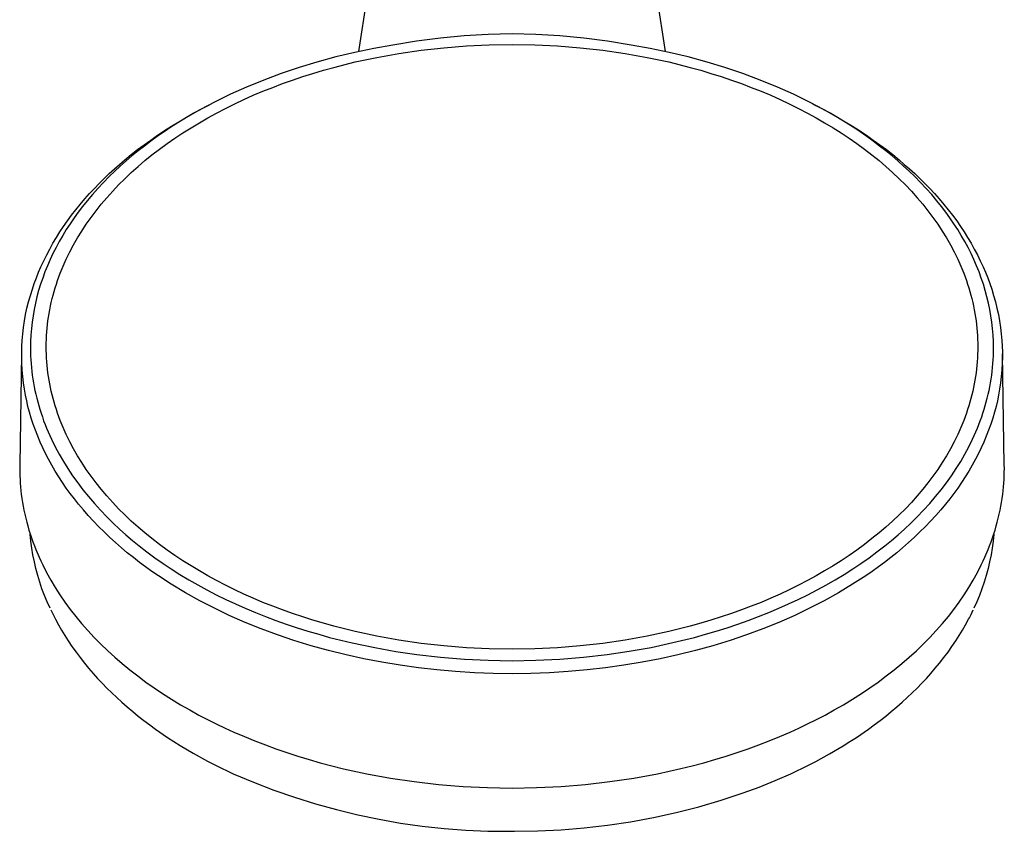
# Model space of a CAD drawing. Units: millimetres. Extents: x -455 to 476, y -424 to 422.
# Drawn here: x 375 to 476, y -372 to -289 of the extents above; entities that cross this region are included whole.
import ezdxf

# ---------------------------------------------------------------- set-up
doc = ezdxf.new("R2010")
doc.units = ezdxf.units.MM
doc.header["$MEASUREMENT"] = 0
doc.layers.add('Default', color=7, linetype='Continuous', true_color=0x000000)

msp = doc.modelspace()

# ---------------------------------------------------------------- linework, layer by layer
at = {"layer": 'Default', "color": 7, "true_color": 0xffffff}
for p, q in [((409.83, -292.56), (413.04, -271.87)), ((437.85, -271.87), (441.06, -292.56)), ((418.14, -291.2), (415.71, -291.51)), ((420.57, -290.97), (418.14, -291.2)), ((423.01, -290.82), (420.57, -290.97)), ((425.45, -290.76), (423.01, -290.82)), ((427.89, -290.82), (425.45, -290.76)), ((430.33, -290.97), (427.89, -290.82)), ((432.76, -291.2), (430.33, -290.97)), ((435.18, -291.51), (432.76, -291.2)), ((413.3, -291.9), (411.35, -292.25)), ((415.71, -291.51), (413.3, -291.9)), ((416.18, -292.43), (418.49, -292.17)), ((418.49, -292.17), (420.8, -291.98)), ((420.8, -291.98), (423.12, -291.87)), ((423.12, -291.87), (425.45, -291.83)), ((425.45, -291.83), (427.77, -291.87)), ((427.77, -291.87), (430.09, -291.98)), ((430.09, -291.98), (432.4, -292.17)), ((432.4, -292.17), (434.71, -292.43)), ((437.59, -291.9), (435.18, -291.51)), ((439.55, -292.25), (437.59, -291.9)), ((407.47, -293.12), (405.55, -293.64)), ((409.4, -292.66), (407.47, -293.12)), ((411.35, -292.25), (409.4, -292.66)), ((409.45, -293.63), (411.66, -293.16)), ((411.66, -293.16), (413.91, -292.76)), ((413.91, -292.76), (416.18, -292.43)), ((434.71, -292.43), (436.98, -292.76)), ((436.98, -292.76), (439.23, -293.16)), ((439.23, -293.16), (441.44, -293.63)), ((441.49, -292.66), (439.55, -292.25)), ((443.42, -293.12), (441.49, -292.66)), ((445.34, -293.64), (443.42, -293.12)), ((403.73, -294.2), (401.92, -294.81)), ((405.55, -293.64), (403.73, -294.2)), ((406.21, -294.48), (407.27, -294.18)), ((407.27, -294.18), (409.45, -293.63)), ((441.44, -293.63), (443.62, -294.18)), ((443.62, -294.18), (444.69, -294.48)), ((447.17, -294.2), (445.34, -293.64)), ((448.98, -294.81), (447.17, -294.2)), ((401.92, -294.81), (400.13, -295.47)), ((403.06, -295.48), (404.1, -295.12)), ((404.1, -295.12), (405.15, -294.79)), ((405.15, -294.79), (406.21, -294.48)), ((444.69, -294.48), (445.74, -294.79)), ((445.74, -294.79), (446.79, -295.12)), ((446.79, -295.12), (447.84, -295.48)), ((450.77, -295.47), (448.98, -294.81)), ((398.36, -296.2), (396.75, -296.92)), ((400.13, -295.47), (398.36, -296.2)), ((400.05, -296.61), (401.04, -296.22)), ((401.04, -296.22), (402.04, -295.84)), ((402.04, -295.84), (403.06, -295.48)), ((447.84, -295.48), (448.85, -295.84)), ((448.85, -295.84), (449.85, -296.22)), ((449.85, -296.22), (450.85, -296.61)), ((452.53, -296.2), (450.77, -295.47)), ((454.14, -296.92), (452.53, -296.2)), ((396.75, -296.92), (395.17, -297.69)), ((398.11, -297.46), (399.06, -297.03)), ((399.06, -297.03), (400.05, -296.61)), ((450.85, -296.61), (451.84, -297.03)), ((451.84, -297.03), (452.79, -297.46)), ((455.73, -297.69), (454.14, -296.92)), ((392.94, -298.86), (394.45, -298.06)), ((395.17, -297.69), (393.61, -298.52)), ((394.45, -298.06), (394.82, -297.87)), ((396.23, -298.36), (397.17, -297.9)), ((397.17, -297.9), (398.11, -297.46)), ((452.79, -297.46), (453.73, -297.9)), ((453.73, -297.9), (454.66, -298.36)), ((457.28, -298.52), (455.73, -297.69)), ((456.08, -297.87), (456.44, -298.06)), ((456.44, -298.06), (457.95, -298.86)), ((391.46, -299.72), (392.94, -298.86)), ((392.84, -298.95), (392.08, -299.4)), ((393.61, -298.52), (392.84, -298.95)), ((394.43, -299.32), (395.31, -298.84)), ((395.31, -298.84), (396.23, -298.36)), ((454.66, -298.36), (455.58, -298.84)), ((455.58, -298.84), (456.46, -299.32)), ((458.05, -298.95), (457.28, -298.52)), ((457.95, -298.86), (459.43, -299.72)), ((458.81, -299.4), (458.05, -298.95)), ((390.01, -300.63), (390.73, -300.17)), ((391.37, -299.84), (390.66, -300.29)), ((390.73, -300.17), (391.46, -299.72)), ((392.08, -299.4), (391.37, -299.84)), ((392.71, -300.33), (393.56, -299.82)), ((393.56, -299.82), (394.43, -299.32)), ((456.46, -299.32), (457.33, -299.82)), ((457.33, -299.82), (458.19, -300.33)), ((459.53, -299.84), (458.81, -299.4)), ((459.43, -299.72), (460.16, -300.17)), ((460.24, -300.29), (459.53, -299.84)), ((460.16, -300.17), (460.88, -300.63)), ((388.6, -301.59), (389.3, -301.1)), ((389.27, -301.23), (388.61, -301.71)), ((389.96, -300.76), (389.27, -301.23)), ((389.3, -301.1), (390.01, -300.63)), ((390.66, -300.29), (389.96, -300.76)), ((391.06, -301.4), (391.86, -300.87)), ((391.86, -300.87), (392.71, -300.33)), ((458.19, -300.33), (459.03, -300.87)), ((459.03, -300.87), (459.84, -301.4)), ((460.94, -300.76), (460.24, -300.29)), ((460.88, -300.63), (461.59, -301.1)), ((461.63, -301.23), (460.94, -300.76)), ((461.59, -301.1), (462.29, -301.59)), ((462.29, -301.71), (461.63, -301.23)), ((387.26, -302.57), (387.93, -302.07)), ((387.96, -302.2), (387.32, -302.7)), ((387.93, -302.07), (388.6, -301.59)), ((388.61, -301.71), (387.96, -302.2)), ((389.49, -302.52), (390.27, -301.95)), ((390.27, -301.95), (391.06, -301.4)), ((459.84, -301.4), (460.63, -301.95)), ((460.63, -301.95), (461.4, -302.52)), ((462.29, -301.59), (462.97, -302.07)), ((462.94, -302.2), (462.29, -301.71)), ((463.58, -302.7), (462.94, -302.2)), ((462.97, -302.07), (463.63, -302.57)), ((385.97, -303.6), (386.61, -303.08)), ((386.69, -303.21), (386.09, -303.72)), ((386.61, -303.08), (387.26, -302.57)), ((387.32, -302.7), (386.69, -303.21)), ((388.01, -303.69), (388.73, -303.11)), ((388.73, -303.11), (389.49, -302.52)), ((461.4, -302.52), (462.16, -303.11)), ((462.16, -303.11), (462.88, -303.69)), ((464.21, -303.21), (463.58, -302.7)), ((463.63, -302.57), (464.28, -303.08)), ((464.8, -303.72), (464.21, -303.21)), ((464.28, -303.08), (464.92, -303.6)), ((384.9, -304.54), (385.43, -304.07)), ((385.5, -304.24), (384.93, -304.78)), ((385.43, -304.07), (385.97, -303.6)), ((386.09, -303.72), (385.5, -304.24)), ((387.31, -304.29), (388.01, -303.69)), ((462.88, -303.69), (463.58, -304.29)), ((465.39, -304.24), (464.8, -303.72)), ((464.92, -303.6), (465.46, -304.07)), ((465.96, -304.78), (465.39, -304.24)), ((465.46, -304.07), (466, -304.54)), ((383.86, -305.51), (384.37, -305.02)), ((384.37, -305.02), (384.9, -304.54)), ((384.93, -304.78), (384.37, -305.32)), ((385.95, -305.54), (386.62, -304.91)), ((386.62, -304.91), (387.31, -304.29)), ((463.58, -304.29), (464.27, -304.91)), ((464.27, -304.91), (464.94, -305.54)), ((466.53, -305.32), (465.96, -304.78)), ((466, -304.54), (466.52, -305.02)), ((466.52, -305.02), (467.03, -305.51)), ((382.85, -306.53), (383.35, -306.01)), ((383.78, -305.92), (383.2, -306.54)), ((383.35, -306.01), (383.86, -305.51)), ((384.37, -305.32), (383.78, -305.92)), ((384.72, -306.81), (385.33, -306.17)), ((385.33, -306.17), (385.95, -305.54)), ((464.94, -305.54), (465.57, -306.17)), ((465.57, -306.17), (466.18, -306.81)), ((467.12, -305.92), (466.53, -305.32)), ((467.03, -305.51), (467.55, -306.01)), ((467.69, -306.54), (467.12, -305.92)), ((467.55, -306.01), (468.05, -306.53)), ((381.88, -307.6), (382.36, -307.06)), ((382.65, -307.16), (382.11, -307.8)), ((382.36, -307.06), (382.85, -306.53)), ((383.2, -306.54), (382.65, -307.16)), ((384.13, -307.47), (384.72, -306.81)), ((466.18, -306.81), (466.77, -307.47)), ((468.25, -307.16), (467.69, -306.54)), ((468.05, -306.53), (468.53, -307.06)), ((468.79, -307.8), (468.25, -307.16)), ((468.53, -307.06), (469.01, -307.6)), ((380.96, -308.7), (381.42, -308.15)), ((381.42, -308.15), (381.88, -307.6)), ((382.11, -307.8), (381.65, -308.37)), ((383.03, -308.8), (383.56, -308.14)), ((383.56, -308.14), (384.13, -307.47)), ((466.77, -307.47), (467.34, -308.14)), ((467.34, -308.14), (467.87, -308.8)), ((469.24, -308.37), (468.79, -307.8)), ((469.01, -307.6), (469.48, -308.15)), ((469.48, -308.15), (469.93, -308.7)), ((380.1, -309.85), (380.52, -309.27)), ((380.52, -309.27), (380.96, -308.7)), ((381.21, -308.95), (380.78, -309.54)), ((381.65, -308.37), (381.21, -308.95)), ((382.52, -309.48), (383.03, -308.8)), ((467.87, -308.8), (468.38, -309.48)), ((469.68, -308.95), (469.24, -308.37)), ((470.11, -309.54), (469.68, -308.95)), ((469.93, -308.7), (470.37, -309.27)), ((470.37, -309.27), (470.8, -309.85)), ((379.71, -310.41), (380.1, -309.85)), ((380.37, -310.14), (379.99, -310.73)), ((380.78, -309.54), (380.37, -310.14)), ((381.56, -310.88), (382.03, -310.17)), ((382.03, -310.17), (382.52, -309.48)), ((468.38, -309.48), (468.86, -310.17)), ((468.86, -310.17), (469.33, -310.88)), ((470.52, -310.14), (470.11, -309.54)), ((470.9, -310.73), (470.52, -310.14)), ((470.8, -309.85), (471.18, -310.41)), ((378.98, -311.54), (379.34, -310.97)), ((379.34, -310.97), (379.71, -310.41)), ((379.99, -310.73), (379.62, -311.33)), ((381.14, -311.57), (381.56, -310.88)), ((469.33, -310.88), (469.76, -311.57)), ((471.27, -311.33), (470.9, -310.73)), ((471.18, -310.41), (471.55, -310.97)), ((471.55, -310.97), (471.91, -311.54)), ((378.3, -312.71), (378.63, -312.12)), ((378.63, -312.12), (378.98, -311.54)), ((379.27, -311.94), (378.94, -312.56)), ((379.62, -311.33), (379.27, -311.94)), ((380.35, -313), (380.73, -312.28)), ((380.73, -312.28), (381.14, -311.57)), ((469.76, -311.57), (470.16, -312.28)), ((470.16, -312.28), (470.54, -313)), ((471.62, -311.94), (471.27, -311.33)), ((471.96, -312.56), (471.62, -311.94)), ((471.91, -311.54), (472.26, -312.12)), ((472.26, -312.12), (472.59, -312.71)), ((377.69, -313.91), (377.99, -313.3)), ((377.99, -313.3), (378.3, -312.71)), ((378.63, -313.17), (378.34, -313.79)), ((378.94, -312.56), (378.63, -313.17)), ((379.99, -313.73), (380.35, -313)), ((470.54, -313), (470.9, -313.73)), ((472.26, -313.17), (471.96, -312.56)), ((472.55, -313.79), (472.26, -313.17)), ((472.59, -312.71), (472.91, -313.3)), ((472.91, -313.3), (473.2, -313.91)), ((377.4, -314.52), (377.69, -313.91)), ((378.34, -313.79), (378.07, -314.41)), ((379.67, -314.45), (379.99, -313.73)), ((470.9, -313.73), (471.22, -314.45)), ((472.83, -314.41), (472.55, -313.79)), ((473.2, -313.91), (473.49, -314.52)), ((376.94, -315.65), (377.16, -315.08)), ((377.16, -315.08), (377.4, -314.52)), ((377.81, -315.05), (377.58, -315.67)), ((378.07, -314.41), (377.81, -315.05)), ((379.24, -315.54), (379.37, -315.18)), ((379.37, -315.18), (379.67, -314.45)), ((471.22, -314.45), (471.52, -315.18)), ((471.52, -315.18), (471.66, -315.54)), ((473.08, -315.05), (472.83, -314.41)), ((473.31, -315.67), (473.08, -315.05)), ((473.49, -314.52), (473.73, -315.08)), ((473.73, -315.08), (473.96, -315.65)), ((376.53, -316.8), (376.72, -316.22)), ((376.72, -316.22), (376.94, -315.65)), ((377.37, -316.31), (377.17, -316.94)), ((377.58, -315.67), (377.37, -316.31)), ((378.86, -316.66), (378.98, -316.29)), ((378.98, -316.29), (379.1, -315.92)), ((379.1, -315.92), (379.24, -315.54)), ((471.66, -315.54), (471.79, -315.92)), ((471.79, -315.92), (471.91, -316.29)), ((471.91, -316.29), (472.03, -316.66)), ((473.53, -316.31), (473.31, -315.67)), ((473.72, -316.94), (473.53, -316.31)), ((473.96, -315.65), (474.17, -316.22)), ((474.17, -316.22), (474.37, -316.8)), ((376.33, -317.44), (376.53, -316.8)), ((377.17, -316.94), (377, -317.59)), ((378.65, -317.4), (378.75, -317.03)), ((378.75, -317.03), (378.86, -316.66)), ((472.03, -316.66), (472.14, -317.03)), ((472.14, -317.03), (472.25, -317.4)), ((473.89, -317.59), (473.72, -316.94)), ((474.37, -316.8), (474.57, -317.44)), ((375.98, -318.74), (376.15, -318.09)), ((376.15, -318.09), (376.33, -317.44)), ((376.85, -318.22), (376.71, -318.87)), ((377, -317.59), (376.85, -318.22)), ((378.38, -318.52), (378.46, -318.15)), ((378.46, -318.15), (378.55, -317.77)), ((378.55, -317.77), (378.65, -317.4)), ((472.25, -317.4), (472.34, -317.77)), ((472.34, -317.77), (472.43, -318.15)), ((472.43, -318.15), (472.51, -318.52)), ((474.05, -318.22), (473.89, -317.59)), ((474.18, -318.87), (474.05, -318.22)), ((474.57, -317.44), (474.75, -318.09)), ((474.75, -318.09), (474.91, -318.74)), ((375.84, -319.4), (375.98, -318.74)), ((376.71, -318.87), (376.6, -319.51)), ((378.18, -319.66), (378.24, -319.28)), ((378.24, -319.28), (378.3, -318.9)), ((378.3, -318.9), (378.38, -318.52)), ((472.51, -318.52), (472.59, -318.9)), ((472.59, -318.9), (472.66, -319.28)), ((472.66, -319.28), (472.72, -319.66)), ((474.29, -319.51), (474.18, -318.87)), ((474.91, -318.74), (475.05, -319.4)), ((375.63, -320.71), (375.72, -320.05)), ((375.72, -320.05), (375.84, -319.4)), ((376.51, -320.16), (376.43, -320.82)), ((376.6, -319.51), (376.51, -320.16)), ((378.08, -320.41), (378.12, -320.03)), ((378.12, -320.03), (378.18, -319.66)), ((472.72, -319.66), (472.77, -320.03)), ((472.77, -320.03), (472.82, -320.41)), ((474.39, -320.16), (474.29, -319.51)), ((474.46, -320.82), (474.39, -320.16)), ((475.05, -319.4), (475.17, -320.05)), ((475.17, -320.05), (475.27, -320.71)), ((375.55, -321.37), (375.63, -320.71)), ((376.43, -320.82), (376.38, -321.48)), ((377.98, -321.54), (378, -321.17)), ((378, -321.17), (378.04, -320.79)), ((378.04, -320.79), (378.08, -320.41)), ((472.82, -320.41), (472.86, -320.79)), ((472.86, -320.79), (472.89, -321.17)), ((472.89, -321.17), (472.91, -321.54)), ((474.51, -321.48), (474.46, -320.82)), ((475.27, -320.71), (475.35, -321.37)), ((375.46, -322.62), (375.49, -322.03)), ((375.49, -322.03), (375.55, -321.37)), ((376.35, -322.14), (376.34, -322.8)), ((376.38, -321.48), (376.35, -322.14)), ((377.95, -322.3), (377.96, -321.92)), ((377.95, -322.68), (377.95, -322.3)), ((377.96, -321.92), (377.98, -321.54)), ((472.91, -321.54), (472.93, -321.92)), ((472.93, -321.92), (472.94, -322.3)), ((472.94, -322.3), (472.95, -322.68)), ((474.55, -322.14), (474.51, -321.48)), ((474.56, -322.8), (474.55, -322.14)), ((475.35, -321.37), (475.4, -322.03)), ((475.4, -322.03), (475.44, -322.62)), ((375.44, -323.21), (375.46, -322.62)), ((375.44, -323.79), (375.44, -323.21)), ((376.34, -322.8), (376.34, -323.2)), ((376.34, -323.2), (376.35, -323.6)), ((377.95, -323.06), (377.95, -322.68)), ((377.96, -323.44), (377.95, -323.06)), ((472.94, -323.06), (472.93, -323.44)), ((472.95, -322.68), (472.94, -323.06)), ((474.54, -323.6), (474.55, -323.2)), ((474.55, -323.2), (474.56, -322.8)), ((475.44, -322.62), (475.46, -323.2)), ((475.46, -323.2), (475.46, -323.79)), ((375.43, -323.39), (375.24, -334.71)), ((375.45, -324.38), (375.44, -323.79)), ((376.35, -323.6), (376.37, -324)), ((376.37, -324), (376.4, -324.4)), ((377.98, -323.82), (377.96, -323.44)), ((378, -324.2), (377.98, -323.82)), ((378.04, -324.58), (378, -324.2)), ((472.89, -324.2), (472.86, -324.58)), ((472.91, -323.82), (472.89, -324.2)), ((472.93, -323.44), (472.91, -323.82)), ((474.49, -324.4), (474.52, -324)), ((474.52, -324), (474.54, -323.6)), ((475.46, -323.79), (475.44, -324.38)), ((475.65, -334.71), (475.46, -323.39)), ((375.49, -325.04), (375.45, -324.38)), ((375.54, -325.7), (375.49, -325.04)), ((376.4, -324.4), (376.43, -324.79)), ((376.43, -324.79), (376.47, -325.19)), ((376.47, -325.19), (376.52, -325.59)), ((378.08, -324.95), (378.04, -324.58)), ((378.12, -325.33), (378.08, -324.95)), ((378.18, -325.71), (378.12, -325.33)), ((472.77, -325.33), (472.72, -325.71)), ((472.82, -324.95), (472.77, -325.33)), ((472.86, -324.58), (472.82, -324.95)), ((474.37, -325.59), (474.42, -325.19)), ((474.42, -325.19), (474.46, -324.79)), ((474.46, -324.79), (474.49, -324.4)), ((475.41, -325.04), (475.35, -325.7)), ((475.44, -324.38), (475.41, -325.04)), ((375.62, -326.36), (375.54, -325.7)), ((375.72, -327.01), (375.62, -326.36)), ((376.52, -325.59), (376.58, -325.98)), ((376.58, -325.98), (376.65, -326.37)), ((378.24, -326.09), (378.18, -325.71)), ((378.3, -326.46), (378.24, -326.09)), ((472.66, -326.09), (472.59, -326.46)), ((472.72, -325.71), (472.66, -326.09)), ((474.25, -326.37), (474.31, -325.98)), ((474.31, -325.98), (474.37, -325.59)), ((475.27, -326.36), (475.17, -327.01)), ((475.35, -325.7), (475.27, -326.36)), ((375.83, -327.6), (375.72, -327.01)), ((376.65, -326.37), (376.72, -326.76)), ((376.72, -326.76), (376.79, -327.15)), ((376.79, -327.15), (376.88, -327.53)), ((378.38, -326.84), (378.3, -326.46)), ((378.46, -327.22), (378.38, -326.84)), ((378.55, -327.59), (378.46, -327.22)), ((472.43, -327.22), (472.34, -327.59)), ((472.51, -326.84), (472.43, -327.22)), ((472.59, -326.46), (472.51, -326.84)), ((474.01, -327.53), (474.1, -327.15)), ((474.1, -327.15), (474.18, -326.76)), ((474.18, -326.76), (474.25, -326.37)), ((475.17, -327.01), (475.07, -327.6)), ((375.95, -328.18), (375.83, -327.6)), ((376.08, -328.76), (375.95, -328.18)), ((376.88, -327.53), (376.97, -327.91)), ((376.97, -327.91), (377.07, -328.29)), ((377.07, -328.29), (377.18, -328.67)), ((378.65, -327.96), (378.55, -327.59)), ((378.75, -328.33), (378.65, -327.96)), ((378.86, -328.7), (378.75, -328.33)), ((472.14, -328.33), (472.03, -328.7)), ((472.25, -327.96), (472.14, -328.33)), ((472.34, -327.59), (472.25, -327.96)), ((473.72, -328.67), (473.82, -328.29)), ((473.82, -328.29), (473.92, -327.91)), ((473.92, -327.91), (474.01, -327.53)), ((474.95, -328.18), (474.81, -328.76)), ((475.07, -327.6), (474.95, -328.18)), ((376.24, -329.34), (376.08, -328.76)), ((376.42, -329.96), (376.24, -329.34)), ((377.18, -328.67), (377.29, -329.05)), ((377.29, -329.05), (377.41, -329.44)), ((378.98, -329.08), (378.86, -328.7)), ((379.1, -329.45), (378.98, -329.08)), ((471.91, -329.08), (471.79, -329.45)), ((472.03, -328.7), (471.91, -329.08)), ((473.48, -329.44), (473.6, -329.05)), ((473.6, -329.05), (473.72, -328.67)), ((474.66, -329.34), (474.47, -329.96)), ((474.81, -328.76), (474.66, -329.34)), ((376.62, -330.58), (376.42, -329.96)), ((377.41, -329.44), (377.55, -329.83)), ((377.55, -329.83), (377.68, -330.22)), ((377.68, -330.22), (377.83, -330.61)), ((379.24, -329.82), (379.1, -329.45)), ((379.37, -330.19), (379.24, -329.82)), ((379.67, -330.92), (379.37, -330.19)), ((471.52, -330.19), (471.22, -330.92)), ((471.66, -329.82), (471.52, -330.19)), ((471.79, -329.45), (471.66, -329.82)), ((473.06, -330.61), (473.21, -330.22)), ((473.21, -330.22), (473.35, -329.83)), ((473.35, -329.83), (473.48, -329.44)), ((474.47, -329.96), (474.27, -330.58)), ((376.84, -331.19), (376.62, -330.58)), ((377.08, -331.8), (376.84, -331.19)), ((377.83, -330.61), (377.98, -330.99)), ((377.98, -330.99), (378.14, -331.37)), ((378.14, -331.37), (378.48, -332.12)), ((379.99, -331.64), (379.67, -330.92)), ((471.22, -330.92), (470.9, -331.64)), ((472.41, -332.12), (472.75, -331.37)), ((472.75, -331.37), (472.91, -330.99)), ((472.91, -330.99), (473.06, -330.61)), ((474.05, -331.19), (473.82, -331.8)), ((474.27, -330.58), (474.05, -331.19)), ((377.33, -332.4), (377.08, -331.8)), ((378.48, -332.12), (378.86, -332.89)), ((380.35, -332.37), (379.99, -331.64)), ((380.73, -333.09), (380.35, -332.37)), ((470.54, -332.37), (470.16, -333.09)), ((470.9, -331.64), (470.54, -332.37)), ((472.03, -332.89), (472.41, -332.12)), ((473.82, -331.8), (473.56, -332.4)), ((377.6, -333), (377.33, -332.4)), ((377.88, -333.58), (377.6, -333)), ((378.86, -332.89), (379.26, -333.64)), ((381.14, -333.79), (380.73, -333.09)), ((470.16, -333.09), (469.76, -333.79)), ((471.63, -333.64), (472.03, -332.89)), ((473.3, -332.99), (473.01, -333.58)), ((473.56, -332.4), (473.3, -332.99)), ((378.18, -334.16), (377.88, -333.58)), ((378.51, -334.76), (378.18, -334.16)), ((379.26, -333.64), (379.69, -334.38)), ((379.69, -334.38), (380.14, -335.1)), ((381.56, -334.49), (381.14, -333.79)), ((469.76, -333.79), (469.33, -334.49)), ((470.75, -335.1), (471.21, -334.38)), ((471.21, -334.38), (471.63, -333.64)), ((472.71, -334.16), (472.38, -334.76)), ((473.01, -333.58), (472.71, -334.16)), ((375.24, -334.71), (375.24, -335.09)), ((375.24, -335.09), (375.24, -335.47)), ((378.86, -335.36), (378.51, -334.76)), ((379.22, -335.94), (378.86, -335.36)), ((380.14, -335.1), (380.63, -335.84)), ((382.03, -335.19), (381.56, -334.49)), ((382.52, -335.89), (382.03, -335.19)), ((468.86, -335.19), (468.38, -335.89)), ((469.33, -334.49), (468.86, -335.19)), ((470.26, -335.84), (470.75, -335.1)), ((472.03, -335.36), (471.67, -335.94)), ((472.38, -334.76), (472.03, -335.36)), ((475.66, -335.09), (475.65, -334.71)), ((475.65, -335.47), (475.66, -335.09)), ((375.24, -335.47), (375.25, -335.85)), ((375.25, -335.85), (375.27, -336.22)), ((375.27, -336.22), (375.29, -336.6)), ((379.6, -336.52), (379.22, -335.94)), ((380.63, -335.84), (381.15, -336.57)), ((383.03, -336.56), (382.52, -335.89)), ((468.38, -335.89), (467.87, -336.56)), ((469.75, -336.57), (470.26, -335.84)), ((471.67, -335.94), (471.3, -336.52)), ((475.6, -336.6), (475.63, -336.22)), ((475.63, -336.22), (475.64, -335.85)), ((475.64, -335.85), (475.65, -335.47)), ((375.29, -336.6), (375.32, -336.98)), ((375.32, -336.98), (375.36, -337.36)), ((375.36, -337.36), (375.4, -337.73)), ((379.99, -337.09), (379.6, -336.52)), ((380.39, -337.64), (379.99, -337.09)), ((381.15, -336.57), (381.68, -337.27)), ((381.68, -337.27), (382.24, -337.96)), ((383.56, -337.22), (383.03, -336.56)), ((384.13, -337.9), (383.56, -337.22)), ((467.34, -337.22), (466.77, -337.9)), ((467.87, -336.56), (467.34, -337.22)), ((468.65, -337.96), (469.21, -337.27)), ((469.21, -337.27), (469.75, -336.57)), ((470.91, -337.09), (470.5, -337.64)), ((471.3, -336.52), (470.91, -337.09)), ((475.49, -337.73), (475.53, -337.36)), ((475.53, -337.36), (475.57, -336.98)), ((475.57, -336.98), (475.6, -336.6)), ((375.4, -337.73), (375.46, -338.14)), ((375.46, -338.14), (375.52, -338.55)), ((380.81, -338.19), (380.39, -337.64)), ((381.24, -338.73), (380.81, -338.19)), ((382.24, -337.96), (382.85, -338.67)), ((384.72, -338.56), (384.13, -337.9)), ((466.77, -337.9), (466.18, -338.56)), ((468.05, -338.67), (468.65, -337.96)), ((470.09, -338.19), (469.66, -338.73)), ((470.5, -337.64), (470.09, -338.19)), ((475.37, -338.55), (475.43, -338.14)), ((475.43, -338.14), (475.49, -337.73)), ((375.52, -338.55), (375.59, -338.95)), ((375.59, -338.95), (375.67, -339.36)), ((375.67, -339.36), (375.76, -339.76)), ((381.73, -339.32), (381.24, -338.73)), ((382.23, -339.9), (381.73, -339.32)), ((382.85, -338.67), (383.47, -339.35)), ((383.47, -339.35), (384.11, -340.02)), ((385.33, -339.2), (384.72, -338.56)), ((385.95, -339.82), (385.33, -339.2)), ((465.57, -339.2), (464.94, -339.82)), ((466.18, -338.56), (465.57, -339.2)), ((466.78, -340.02), (467.42, -339.35)), ((467.42, -339.35), (468.05, -338.67)), ((469.17, -339.32), (468.66, -339.9)), ((469.66, -338.73), (469.17, -339.32)), ((475.14, -339.76), (475.22, -339.36)), ((475.22, -339.36), (475.3, -338.95)), ((475.3, -338.95), (475.37, -338.55)), ((375.76, -339.76), (375.85, -340.16)), ((375.85, -340.16), (375.95, -340.57)), ((382.75, -340.46), (382.23, -339.9)), ((384.11, -340.02), (384.77, -340.67)), ((386.62, -340.46), (385.95, -339.82)), ((464.94, -339.82), (464.27, -340.46)), ((466.12, -340.67), (466.78, -340.02)), ((468.66, -339.9), (468.14, -340.46)), ((474.94, -340.57), (475.04, -340.17)), ((475.04, -340.17), (475.14, -339.76)), ((375.95, -340.57), (376.06, -340.96)), ((376.06, -340.96), (376.18, -341.37)), ((376.18, -341.37), (376.31, -341.77)), ((383.28, -341.01), (382.75, -340.46)), ((383.84, -341.57), (383.28, -341.01)), ((384.77, -340.67), (385.41, -341.27)), ((385.41, -341.27), (386.07, -341.86)), ((387.31, -341.07), (386.62, -340.46)), ((388.01, -341.67), (387.31, -341.07)), ((463.58, -341.07), (462.88, -341.67)), ((464.27, -340.46), (463.58, -341.07)), ((464.82, -341.86), (465.48, -341.27)), ((465.48, -341.27), (466.12, -340.67)), ((467.61, -341.01), (467.05, -341.57)), ((468.14, -340.46), (467.61, -341.01)), ((474.59, -341.77), (474.71, -341.37)), ((474.71, -341.37), (474.83, -340.96)), ((474.83, -340.96), (474.94, -340.57)), ((376.31, -341.77), (376.44, -342.17)), ((376.38, -342.5), (376.31, -341.79)), ((376.44, -342.17), (376.58, -342.57)), ((384.42, -342.12), (383.84, -341.57)), ((385.01, -342.66), (384.42, -342.12)), ((386.07, -341.86), (386.74, -342.43)), ((386.74, -342.43), (387.42, -342.98)), ((388.73, -342.25), (388.01, -341.67)), ((389.49, -342.84), (388.73, -342.25)), ((462.16, -342.25), (461.4, -342.84)), ((462.88, -341.67), (462.16, -342.25)), ((463.47, -342.98), (464.15, -342.43)), ((464.15, -342.43), (464.82, -341.86)), ((466.47, -342.12), (465.89, -342.66)), ((467.05, -341.57), (466.47, -342.12)), ((474.31, -342.57), (474.45, -342.17)), ((474.45, -342.17), (474.59, -341.77)), ((474.58, -341.79), (474.51, -342.5)), ((376.47, -343.21), (376.38, -342.5)), ((376.59, -343.91), (376.47, -343.21)), ((376.58, -342.57), (376.73, -342.97)), ((376.73, -342.97), (376.88, -343.36)), ((376.88, -343.36), (377.21, -344.14)), ((385.61, -343.18), (385.01, -342.66)), ((386.21, -343.69), (385.61, -343.18)), ((387.42, -342.98), (388.22, -343.6)), ((390.27, -343.41), (389.49, -342.84)), ((391.06, -343.96), (390.27, -343.41)), ((460.63, -343.41), (459.84, -343.96)), ((461.4, -342.84), (460.63, -343.41)), ((462.67, -343.6), (463.47, -342.98)), ((465.29, -343.18), (464.68, -343.69)), ((465.89, -342.66), (465.29, -343.18)), ((473.68, -344.14), (474.01, -343.36)), ((474.01, -343.36), (474.16, -342.97)), ((474.16, -342.97), (474.31, -342.57)), ((474.42, -343.21), (474.3, -343.91)), ((474.51, -342.5), (474.42, -343.21)), ((376.73, -344.62), (376.59, -343.91)), ((377.21, -344.14), (377.39, -344.53)), ((386.83, -344.18), (386.21, -343.69)), ((387.45, -344.67), (386.83, -344.18)), ((388.22, -343.6), (389.03, -344.2)), ((389.03, -344.2), (389.86, -344.78)), ((391.86, -344.5), (391.06, -343.96)), ((459.84, -343.96), (459.03, -344.5)), ((461.04, -344.78), (461.86, -344.2)), ((461.86, -344.2), (462.67, -343.6)), ((464.07, -344.18), (463.44, -344.67)), ((464.68, -343.69), (464.07, -344.18)), ((473.5, -344.53), (473.68, -344.14)), ((474.3, -343.91), (474.16, -344.62)), ((376.89, -345.31), (376.73, -344.62)), ((377.08, -346), (376.89, -345.31)), ((377.39, -344.53), (377.58, -344.93)), ((377.58, -344.93), (377.98, -345.71)), ((388.08, -345.14), (387.45, -344.67)), ((388.73, -345.6), (388.08, -345.14)), ((389.86, -344.78), (390.69, -345.34)), ((390.69, -345.34), (391.58, -345.9)), ((392.71, -345.03), (391.86, -344.5)), ((393.56, -345.55), (392.71, -345.03)), ((458.19, -345.03), (457.33, -345.55)), ((459.03, -344.5), (458.19, -345.03)), ((459.31, -345.9), (460.2, -345.34)), ((460.2, -345.34), (461.04, -344.78)), ((462.81, -345.14), (462.17, -345.6)), ((463.44, -344.67), (462.81, -345.14)), ((472.91, -345.71), (473.31, -344.93)), ((473.31, -344.93), (473.5, -344.53)), ((474, -345.31), (473.82, -346)), ((474.16, -344.62), (474, -345.31)), ((377.28, -346.69), (377.08, -346)), ((377.98, -345.71), (378.4, -346.47)), ((389.38, -346.05), (388.73, -345.6)), ((390.7, -346.91), (389.38, -346.05)), ((391.58, -345.9), (392.48, -346.44)), ((392.48, -346.44), (393.39, -346.96)), ((394.43, -346.05), (393.56, -345.55)), ((395.31, -346.53), (394.43, -346.05)), ((456.46, -346.05), (455.58, -346.53)), ((457.33, -345.55), (456.46, -346.05)), ((457.51, -346.96), (458.42, -346.44)), ((458.42, -346.44), (459.31, -345.9)), ((461.52, -346.05), (460.19, -346.91)), ((462.17, -345.6), (461.52, -346.05)), ((472.49, -346.47), (472.91, -345.71)), ((473.82, -346), (473.61, -346.69)), ((377.51, -347.37), (377.28, -346.69)), ((377.76, -348.04), (377.51, -347.37)), ((378.4, -346.47), (378.85, -347.22)), ((378.85, -347.22), (379.34, -347.98)), ((392.14, -347.78), (390.7, -346.91)), ((393.39, -346.96), (394.31, -347.46)), ((396.23, -347.01), (395.31, -346.53)), ((397.17, -347.47), (396.23, -347.01)), ((454.66, -347.01), (453.73, -347.47)), ((455.58, -346.53), (454.66, -347.01)), ((456.58, -347.46), (457.51, -346.96)), ((460.19, -346.91), (458.75, -347.78)), ((471.56, -347.98), (472.05, -347.22)), ((472.05, -347.22), (472.49, -346.47)), ((473.38, -347.37), (473.13, -348.04)), ((473.61, -346.69), (473.38, -347.37)), ((378.04, -348.7), (377.76, -348.04)), ((379.34, -347.98), (379.85, -348.73)), ((393.61, -348.59), (392.14, -347.78)), ((394.31, -347.46), (395.27, -347.97)), ((395.27, -347.97), (396.25, -348.45)), ((396.25, -348.45), (397.24, -348.91)), ((398.11, -347.91), (397.17, -347.47)), ((399.06, -348.33), (398.11, -347.91)), ((400.05, -348.75), (399.06, -348.33)), ((451.84, -348.33), (450.85, -348.75)), ((452.79, -347.91), (451.84, -348.33)), ((453.73, -347.47), (452.79, -347.91)), ((453.66, -348.91), (454.64, -348.45)), ((454.64, -348.45), (455.62, -347.97)), ((455.62, -347.97), (456.58, -347.46)), ((458.75, -347.78), (457.29, -348.59)), ((471.04, -348.73), (471.56, -347.98)), ((473.13, -348.04), (472.86, -348.7)), ((378.33, -349.35), (378.04, -348.7)), ((379.85, -348.73), (380.39, -349.47)), ((395.1, -349.36), (393.61, -348.59)), ((396.61, -350.09), (395.1, -349.36)), ((397.24, -348.91), (398.23, -349.35)), ((398.23, -349.35), (399.27, -349.79)), ((401.04, -349.15), (400.05, -348.75)), ((402.04, -349.53), (401.04, -349.15)), ((449.85, -349.15), (448.85, -349.53)), ((450.85, -348.75), (449.85, -349.15)), ((451.63, -349.79), (452.66, -349.35)), ((452.66, -349.35), (453.66, -348.91)), ((455.8, -349.36), (454.28, -350.09)), ((457.29, -348.59), (455.8, -349.36)), ((470.5, -349.47), (471.04, -348.73)), ((472.86, -348.7), (472.56, -349.35)), ((378.4, -349.5), (378.88, -350.47)), ((380.39, -349.47), (380.95, -350.18)), ((380.95, -350.18), (381.55, -350.91)), ((398.23, -350.8), (396.61, -350.09)), ((399.27, -349.79), (400.31, -350.2)), ((400.31, -350.2), (401.36, -350.6)), ((403.06, -349.89), (402.04, -349.53)), ((404.1, -350.24), (403.06, -349.89)), ((405.15, -350.57), (404.1, -350.24)), ((446.79, -350.24), (445.74, -350.57)), ((447.84, -349.89), (446.79, -350.24)), ((448.85, -349.53), (447.84, -349.89)), ((449.53, -350.6), (450.58, -350.2)), ((450.58, -350.2), (451.63, -349.79)), ((454.28, -350.09), (452.66, -350.8)), ((469.34, -350.91), (469.95, -350.18)), ((469.95, -350.18), (470.5, -349.47)), ((472.01, -350.47), (472.09, -350.32)), ((472.09, -350.32), (472.26, -349.99)), ((472.26, -349.99), (472.49, -349.5)), ((378.88, -350.47), (379.19, -351.03)), ((379.19, -351.03), (379.5, -351.59)), ((381.55, -350.91), (382.18, -351.62)), ((399.87, -351.46), (398.23, -350.8)), ((401.53, -352.07), (399.87, -351.46)), ((401.36, -350.6), (402.42, -350.97)), ((402.42, -350.97), (403.52, -351.34)), ((403.52, -351.34), (404.62, -351.68)), ((406.21, -350.89), (405.15, -350.57)), ((407.27, -351.18), (406.21, -350.89)), ((409.45, -351.73), (407.27, -351.18)), ((443.62, -351.18), (441.44, -351.73)), ((444.69, -350.89), (443.62, -351.18)), ((445.74, -350.57), (444.69, -350.89)), ((446.27, -351.68), (447.38, -351.34)), ((447.38, -351.34), (448.47, -350.97)), ((448.47, -350.97), (449.53, -350.6)), ((451.02, -351.46), (449.36, -352.07)), ((452.66, -350.8), (451.02, -351.46)), ((468.71, -351.62), (469.34, -350.91)), ((471.39, -351.59), (471.71, -351.03)), ((471.71, -351.03), (472.01, -350.47)), ((379.5, -351.59), (379.83, -352.13)), ((379.83, -352.13), (380.18, -352.67)), ((382.18, -351.62), (382.83, -352.32)), ((382.83, -352.32), (383.49, -352.99)), ((403.21, -352.64), (401.53, -352.07)), ((404.62, -351.68), (405.73, -352.01)), ((405.73, -352.01), (406.84, -352.32)), ((406.84, -352.32), (407.98, -352.61)), ((411.66, -352.2), (409.45, -351.73)), ((413.91, -352.61), (411.66, -352.2)), ((439.23, -352.2), (436.98, -352.61)), ((441.44, -351.73), (439.23, -352.2)), ((441.85, -352.86), (444.05, -352.32)), ((444.05, -352.32), (445.17, -352.01)), ((445.17, -352.01), (446.27, -351.68)), ((449.36, -352.07), (447.69, -352.64)), ((467.4, -352.99), (468.07, -352.32)), ((468.07, -352.32), (468.71, -351.62)), ((470.72, -352.67), (471.06, -352.13)), ((471.06, -352.13), (471.39, -351.59)), ((380.18, -352.67), (380.57, -353.25)), ((380.57, -353.25), (380.98, -353.82)), ((383.49, -352.99), (384.21, -353.68)), ((404.97, -353.18), (403.21, -352.64)), ((406.74, -353.67), (404.97, -353.18)), ((407.98, -352.61), (409.13, -352.88)), ((409.13, -352.88), (411.44, -353.37)), ((411.44, -353.37), (413.59, -353.75)), ((416.18, -352.94), (413.91, -352.61)), ((418.49, -353.2), (416.18, -352.94)), ((420.8, -353.38), (418.49, -353.2)), ((423.12, -353.49), (420.8, -353.38)), ((430.09, -353.38), (427.77, -353.49)), ((432.4, -353.2), (430.09, -353.38)), ((434.71, -352.94), (432.4, -353.2)), ((436.98, -352.61), (434.71, -352.94)), ((437.39, -353.74), (439.63, -353.34)), ((439.63, -353.34), (441.85, -352.86)), ((445.93, -353.18), (444.15, -353.67)), ((447.69, -352.64), (445.93, -353.18)), ((466.69, -353.68), (467.4, -352.99)), ((469.92, -353.82), (470.32, -353.25)), ((470.32, -353.25), (470.72, -352.67)), ((380.98, -353.82), (381.4, -354.39)), ((381.4, -354.39), (381.83, -354.94)), ((384.21, -353.68), (384.94, -354.35)), ((384.94, -354.35), (385.69, -354.99)), ((408.52, -354.11), (406.74, -353.67)), ((410.32, -354.51), (408.52, -354.11)), ((413.59, -353.75), (415.75, -354.07)), ((415.75, -354.07), (418.16, -354.34)), ((418.16, -354.34), (420.59, -354.54)), ((425.45, -353.53), (423.12, -353.49)), ((427.77, -353.49), (425.45, -353.53)), ((430.31, -354.54), (432.73, -354.34)), ((432.73, -354.34), (435.15, -354.07)), ((435.15, -354.07), (437.39, -353.74)), ((442.37, -354.11), (440.57, -354.51)), ((444.15, -353.67), (442.37, -354.11)), ((465.2, -354.99), (465.95, -354.35)), ((465.95, -354.35), (466.69, -353.68)), ((469.06, -354.94), (469.5, -354.39)), ((469.5, -354.39), (469.92, -353.82)), ((381.83, -354.94), (382.27, -355.47)), ((382.27, -355.47), (382.72, -356)), ((385.69, -354.99), (386.46, -355.62)), ((412.18, -354.86), (410.32, -354.51)), ((414.04, -355.17), (412.18, -354.86)), ((415.92, -355.43), (414.04, -355.17)), ((417.79, -355.64), (415.92, -355.43)), ((420.59, -354.54), (423.02, -354.66)), ((423.02, -354.66), (425.45, -354.7)), ((425.45, -354.7), (427.88, -354.66)), ((427.88, -354.66), (430.31, -354.54)), ((434.98, -355.43), (433.1, -355.65)), ((436.85, -355.17), (434.98, -355.43)), ((438.71, -354.86), (436.85, -355.17)), ((440.57, -354.51), (438.71, -354.86)), ((464.44, -355.62), (465.2, -354.99)), ((468.17, -356), (468.62, -355.47)), ((468.62, -355.47), (469.06, -354.94)), ((382.72, -356), (383.18, -356.51)), ((386.46, -355.62), (387.27, -356.26)), ((387.27, -356.26), (388.1, -356.88)), ((419.7, -355.81), (417.79, -355.64)), ((421.62, -355.93), (419.7, -355.81)), ((423.53, -356), (421.62, -355.93)), ((425.45, -356.03), (423.53, -356)), ((427.36, -356), (425.45, -356.03)), ((429.28, -355.93), (427.36, -356)), ((431.19, -355.81), (429.28, -355.93)), ((433.1, -355.65), (431.19, -355.81)), ((462.79, -356.88), (463.62, -356.26)), ((463.62, -356.26), (464.44, -355.62)), ((467.71, -356.51), (468.17, -356)), ((383.18, -356.51), (383.65, -357.01)), ((383.65, -357.01), (384.14, -357.51)), ((388.1, -356.88), (388.95, -357.47)), ((388.95, -357.47), (389.81, -358.05)), ((461.08, -358.05), (461.94, -357.47)), ((461.94, -357.47), (462.79, -356.88)), ((466.76, -357.51), (467.24, -357.01)), ((467.24, -357.01), (467.71, -356.51)), ((384.14, -357.51), (384.63, -357.99)), ((384.63, -357.99), (385.13, -358.47)), ((385.13, -358.47), (385.64, -358.93)), ((389.81, -358.05), (390.72, -358.63)), ((460.17, -358.63), (461.08, -358.05)), ((465.25, -358.93), (465.76, -358.47)), ((465.76, -358.47), (466.26, -357.99)), ((466.26, -357.99), (466.76, -357.51)), ((385.64, -358.93), (386.2, -359.42)), ((386.2, -359.42), (386.76, -359.89)), ((390.72, -358.63), (391.64, -359.19)), ((391.64, -359.19), (392.58, -359.73)), ((458.32, -359.73), (459.25, -359.19)), ((459.25, -359.19), (460.17, -358.63)), ((464.13, -359.89), (464.7, -359.42)), ((464.7, -359.42), (465.25, -358.93)), ((386.76, -359.89), (387.33, -360.36)), ((387.33, -360.36), (387.91, -360.81)), ((392.58, -359.73), (393.52, -360.25)), ((393.52, -360.25), (394.4, -360.71)), ((456.49, -360.71), (457.37, -360.25)), ((457.37, -360.25), (458.32, -359.73)), ((462.98, -360.81), (463.56, -360.36)), ((463.56, -360.36), (464.13, -359.89)), ((387.91, -360.81), (388.5, -361.26)), ((388.5, -361.26), (389.1, -361.69)), ((394.4, -360.71), (395.29, -361.15)), ((395.29, -361.15), (396.18, -361.58)), ((454.71, -361.58), (455.6, -361.15)), ((455.6, -361.15), (456.49, -360.71)), ((461.79, -361.69), (462.39, -361.26)), ((462.39, -361.26), (462.98, -360.81)), ((389.1, -361.69), (390.32, -362.52)), ((396.18, -361.58), (397.09, -361.99)), ((397.09, -361.99), (398.15, -362.44)), ((398.15, -362.44), (399.21, -362.88)), ((451.68, -362.88), (452.75, -362.44)), ((452.75, -362.44), (453.8, -361.99)), ((453.8, -361.99), (454.71, -361.58)), ((460.58, -362.52), (461.79, -361.69)), ((390.32, -362.52), (391.61, -363.35)), ((391.61, -363.35), (392.93, -364.13)), ((399.21, -362.88), (400.29, -363.3)), ((400.29, -363.3), (401.37, -363.69)), ((449.52, -363.69), (450.61, -363.3)), ((450.61, -363.3), (451.68, -362.88)), ((457.84, -364.2), (459.22, -363.39)), ((459.22, -363.39), (459.9, -362.96)), ((459.9, -362.96), (460.58, -362.52)), ((392.93, -364.13), (394.4, -364.94)), ((401.37, -363.69), (402.49, -364.08)), ((402.49, -364.08), (403.62, -364.44)), ((403.62, -364.44), (404.75, -364.79)), ((446.14, -364.79), (447.28, -364.44)), ((447.28, -364.44), (448.4, -364.08)), ((448.4, -364.08), (449.52, -363.69)), ((456.43, -364.97), (457.84, -364.2)), ((394.4, -364.94), (395.9, -365.7)), ((404.75, -364.79), (405.89, -365.11)), ((405.89, -365.11), (407.07, -365.42)), ((407.07, -365.42), (408.26, -365.72)), ((442.66, -365.71), (443.83, -365.42)), ((443.83, -365.42), (445, -365.11)), ((445, -365.11), (446.14, -364.79)), ((455, -365.7), (456.43, -364.97)), ((395.9, -365.7), (396.33, -365.91)), ((396.33, -365.91), (397.02, -366.23)), ((397.02, -366.23), (399.07, -367.1)), ((408.26, -365.72), (410.65, -366.24)), ((410.65, -366.24), (413.05, -366.68)), ((437.86, -366.67), (440.29, -366.23)), ((440.29, -366.23), (442.66, -365.71)), ((452.28, -366.93), (453.88, -366.23)), ((453.88, -366.23), (454.56, -365.91)), ((454.56, -365.91), (455, -365.7)), ((399.07, -367.1), (401.15, -367.9)), ((413.05, -366.68), (415.47, -367.04)), ((415.47, -367.04), (417.95, -367.32)), ((417.95, -367.32), (420.45, -367.52)), ((420.45, -367.52), (422.95, -367.65)), ((427.95, -367.65), (430.45, -367.52)), ((430.45, -367.52), (432.94, -367.32)), ((432.94, -367.32), (435.42, -367.04)), ((435.42, -367.04), (437.86, -366.67)), ((450.67, -367.59), (452.28, -366.93)), ((401.15, -367.9), (403.26, -368.63)), ((422.95, -367.65), (425.45, -367.69)), ((425.45, -367.69), (427.95, -367.65)), ((446.78, -368.93), (449.03, -368.19)), ((449.03, -368.19), (450.67, -367.59)), ((403.26, -368.63), (405.39, -369.3)), ((405.39, -369.3), (407.54, -369.89)), ((444.49, -369.6), (446.78, -368.93)), ((407.54, -369.89), (409.71, -370.42)), ((409.71, -370.42), (411.89, -370.88)), ((439.87, -370.69), (442.19, -370.18)), ((442.19, -370.18), (444.49, -369.6)), ((411.89, -370.88), (414.09, -371.26)), ((414.09, -371.26), (416.3, -371.57)), ((432.82, -371.76), (435.18, -371.48)), ((435.18, -371.48), (437.53, -371.13)), ((437.53, -371.13), (439.87, -370.69)), ((416.3, -371.57), (418.52, -371.81)), ((418.52, -371.81), (420.74, -371.98)), ((420.74, -371.98), (422.97, -372.08)), ((422.97, -372.08), (425.21, -372.1)), ((425.21, -372.1), (425.71, -372.1)), ((425.71, -372.1), (428.08, -372.07)), ((428.08, -372.07), (430.45, -371.95)), ((430.45, -371.95), (432.82, -371.76))]:
    msp.add_line(p, q, dxfattribs=at)

doc.saveas('drawing.dxf')
